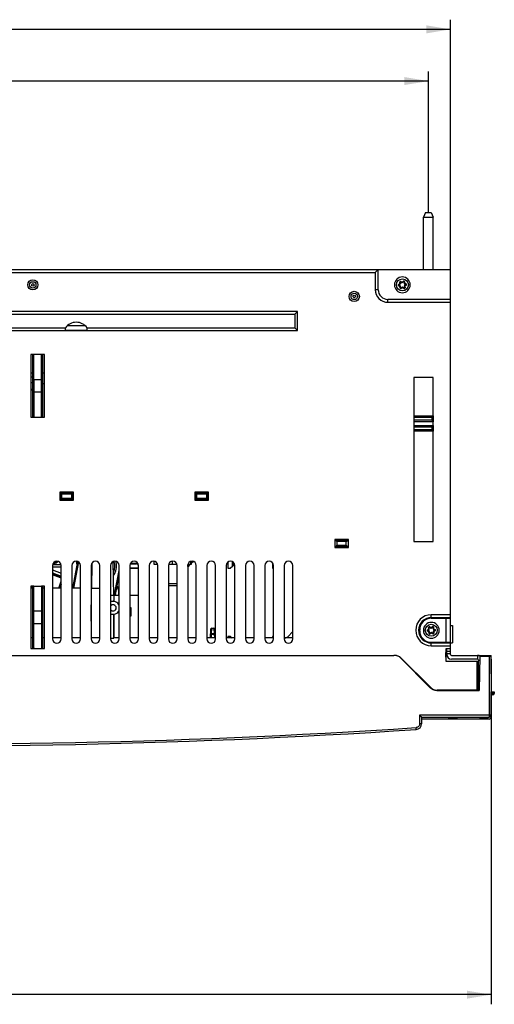
# Model space of a CAD drawing. Units: millimetres. Extents: x 0 to 420, y 0 to 297.
# Drawn here: x 139 to 189, y 72 to 174 of the extents above; entities that cross this region are included whole.
import ezdxf

# ---------------------------------------------------------------- set-up
doc = ezdxf.new("R2010")
doc.units = ezdxf.units.MM
doc.header["$LTSCALE"] = 23.1
doc.layers.get('0').update_dxf_attribs({"linetype": 'CONTINUOUS'})
doc.layers.add('INTF_1', color=7, linetype='CONTINUOUS')
doc.styles.get("Standard").update_dxf_attribs({"font": 'txt', "width": 0.8})
doc.dimstyles.new('DIMSTYLE_1', dxfattribs={"dimtxt": 2.5, "dimasz": 2.5, "dimexe": 1, "dimexo": 0, "dimtad": 1, "dimlfac": 5, "dimtxsty": 'STANDARD', "dimblk": '_FILLED', "dimblk1": '_FILLED', "dimblk2": '_FILLED', "dimcen": 0.09, "dimazin": 2, "dimtp": 0.8, "dimtm": 0.8, "dimtfac": 1, "dimtofl": 0, "dimtmove": 0, "dimatfit": 3, "dimldrblk": '_FILLED', "dimfxl": 1, "dimtolj": 1, "dimarcsym": 0})
doc.dimstyles.new('DIMSTYLE_4', dxfattribs={"dimtxt": 2.5, "dimasz": 2.5, "dimexe": 1, "dimexo": 0, "dimtad": 1, "dimdec": 0, "dimlfac": 5, "dimtxsty": 'STANDARD', "dimblk": '_FILLED', "dimblk1": '_FILLED', "dimblk2": '_FILLED', "dimcen": 0.09, "dimazin": 2, "dimtp": 0.8, "dimtm": 0.8, "dimtfac": 1, "dimtdec": 0, "dimtofl": 0, "dimtmove": 0, "dimatfit": 3, "dimldrblk": '_FILLED', "dimfxl": 1, "dimtolj": 1, "dimarcsym": 0})

# ---------------------------------------------------------------- blocks, each defined once
blk = doc.blocks.new('_FILLED')
at = {"color": 0, "linetype": 'BYBLOCK'}
blk.add_solid([(0, 0), (-1, 0.166), (-1, -0.166)], dxfattribs=at)
blk = doc.blocks.new('*D0')
at = {"color": 2, "linetype": 'CONTINUOUS'}
for p, q in [((76.71, 154.37), (76.71, 169)), ((181.71, 154.37), (181.71, 169)), ((76.71, 168), (129.21, 168)), ((181.71, 168), (129.21, 168))]:
    blk.add_line(p, q, dxfattribs=at)
at = {"color": 2, "linetype": 'CONTINUOUS', "xscale": 2.5, "yscale": 2.5, "zscale": 2.5, "rotation": 180}
blk.add_blockref('_FILLED', (76.71, 168), dxfattribs=at)
at = {"color": 2, "linetype": 'CONTINUOUS', "xscale": 2.5, "yscale": 2.5, "zscale": 2.5}
blk.add_blockref('_FILLED', (181.71, 168), dxfattribs=at)
blk = doc.blocks.new('*D1')
at = {"color": 2, "linetype": 'CONTINUOUS'}
for p, q in [((74.41, 148.47), (74.41, 174.36)), ((184.01, 148.47), (184.01, 174.36)), ((74.41, 173.36), (129.21, 173.36)), ((184.01, 173.36), (129.21, 173.36))]:
    blk.add_line(p, q, dxfattribs=at)
at = {"color": 2, "linetype": 'CONTINUOUS', "xscale": 2.5, "yscale": 2.5, "zscale": 2.5, "rotation": 180}
blk.add_blockref('_FILLED', (74.41, 173.36), dxfattribs=at)
at = {"color": 2, "linetype": 'CONTINUOUS', "xscale": 2.5, "yscale": 2.5, "zscale": 2.5}
blk.add_blockref('_FILLED', (184.01, 173.36), dxfattribs=at)
blk = doc.blocks.new('*D4')
at = {"color": 2, "linetype": 'CONTINUOUS'}
for p, q in [((70.2, 108.47), (70.2, 72.3)), ((188.21, 108.07), (188.21, 72.3)), ((70.2, 73.3), (129.2, 73.3)), ((188.21, 73.3), (129.2, 73.3))]:
    blk.add_line(p, q, dxfattribs=at)
at = {"color": 2, "linetype": 'CONTINUOUS', "xscale": 2.5, "yscale": 2.5, "zscale": 2.5, "rotation": 180}
blk.add_blockref('_FILLED', (70.2, 73.3), dxfattribs=at)
at = {"color": 2, "linetype": 'CONTINUOUS', "xscale": 2.5, "yscale": 2.5, "zscale": 2.5}
blk.add_blockref('_FILLED', (188.21, 73.3), dxfattribs=at)

msp = doc.modelspace()

# ---------------------------------------------------------------- linework, layer by layer
at = {"layer": 'INTF_1', "color": 7, "linetype": 'CONTINUOUS'}
for p, q in [((181.4059, 154.3726), (181.2059, 153.8898)), ((181.4059, 154.3726), (182.0059, 154.3726)), ((182.0059, 154.3726), (182.2059, 153.8898)), ((181.2059, 153.8898), (182.2059, 153.8898)), ((181.2059, 148.4726), (181.2059, 153.8898)), ((182.2059, 148.4726), (182.2059, 153.8898)), ((130.972, 148.4726), (184.0059, 148.4726)), ((176.5059, 148.4726), (176.2059, 148.1726)), ((176.5059, 146.3726), (176.5059, 148.4726)), ((184.0059, 108.5726), (184.0059, 148.4726)), ((184.011, 113.3743), (184.0062, 148.4635)), ((178.8021, 146.9838), (178.7898, 147.1639)), ((178.8185, 147.1832), (178.9806, 147.1038)), ((179.0006, 147.1052), (179.1503, 147.2059)), ((179.1814, 147.1906), (179.1938, 147.0106)), ((179.2049, 146.994), (179.367, 146.9146)), ((184.0063, 147.7435), (184.0059, 147.7435)), ((184.0059, 147.5716), (184.0064, 147.5716)), ((178.1865, 146.8726), (178.1865, 146.8723)), ((178.6435, 146.8652), (178.7933, 146.9658)), ((178.8079, 146.7512), (178.6458, 146.8306)), ((178.8314, 146.5546), (178.8191, 146.7346)), ((179.0123, 146.64), (178.8625, 146.5393)), ((179.1943, 146.562), (179.0322, 146.6414)), ((179.2108, 146.7614), (179.2231, 146.5813)), ((179.3694, 146.88), (179.2196, 146.7794)), ((179.8265, 146.8726), (179.8265, 146.8729)), ((184.0059, 145.3726), (177.5059, 145.3726)), ((168.1493, 144.1292), (137.1862, 144.1292)), ((167.8595, 143.8394), (168.1493, 144.1292)), ((168.1493, 142.1292), (168.1493, 144.1292)), ((110.6391, 143.8394), (167.8595, 143.8394)), ((167.8595, 143.8394), (167.8595, 142.4191)), ((110.3493, 142.1292), (168.1493, 142.1292)), ((131.3307, 142.4191), (144.0812, 142.4191)), ((144.0761, 142.1851), (146.3358, 142.1851)), ((144.3157, 142.6726), (146.0962, 142.6726)), ((146.3307, 142.4191), (167.8595, 142.4191)), ((167.8595, 142.4191), (168.1493, 142.1292)), ((140.5059, 139.651), (140.5059, 133.1734)), ((140.8046, 139.651), (140.5059, 139.651)), ((140.706, 133.1734), (140.706, 139.651)), ((141.6075, 139.651), (140.8046, 139.651)), ((141.6095, 139.651), (141.6075, 139.651)), ((141.9059, 139.651), (141.6095, 139.651)), ((141.706, 139.651), (141.706, 133.1734)), ((141.9059, 133.1734), (141.9059, 139.651)), ((140.5059, 137.7562), (140.706, 137.7562)), ((140.706, 137.3163), (140.5059, 137.3163)), ((140.806, 137.0811), (141.606, 137.0811)), ((141.706, 137.7562), (141.9059, 137.7562)), ((182.2059, 137.2726), (180.2059, 137.2726)), ((180.2059, 137.2726), (180.2059, 120.2726)), ((180.2078, 137.2726), (180.21, 120.2738)), ((182.2059, 120.2726), (182.2059, 137.2726)), ((140.706, 136.7163), (140.5059, 136.7163)), ((140.706, 135.9565), (140.5059, 135.9547)), ((141.9059, 136.6266), (141.706, 136.6266)), ((141.606, 135.7433), (140.806, 135.7433)), ((140.5059, 133.1734), (140.8021, 133.1734)), ((140.8021, 133.1734), (140.806, 133.1735)), ((140.806, 133.1735), (141.606, 133.1735)), ((141.606, 133.1735), (141.61, 133.1734)), ((141.61, 133.1734), (141.9059, 133.1734)), ((144.9119, 125.3783), (143.5003, 125.3782)), ((143.5003, 125.3782), (143.5003, 124.5666)), ((143.6054, 125.2728), (143.5003, 125.3782)), ((143.5003, 124.5666), (143.6053, 124.6724)), ((143.5003, 124.5666), (144.9119, 124.5666)), ((143.6051, 124.6726), (143.6052, 125.2726)), ((143.6051, 124.6726), (144.8066, 124.6726)), ((143.6059, 125.2726), (143.6052, 125.2726)), ((143.6059, 125.2726), (143.6066, 125.2726)), ((143.6059, 125.2726), (143.6066, 125.2726)), ((143.6059, 125.2726), (143.6059, 124.6726)), ((143.7114, 125.1665), (143.6059, 125.2726)), ((143.6059, 124.6726), (143.7114, 124.7781)), ((143.6066, 125.2726), (144.8053, 125.2726)), ((144.6998, 125.1665), (143.7114, 125.1665)), ((143.7114, 124.7781), (143.7114, 125.1665)), ((143.7114, 124.7781), (144.6998, 124.7781)), ((144.8059, 125.2726), (144.6998, 125.1665)), ((144.6998, 125.1665), (144.6998, 124.7781)), ((144.6998, 124.7781), (144.8059, 124.6726)), ((144.8053, 125.2726), (144.8059, 125.2726)), ((144.8066, 125.2726), (144.8059, 125.2726)), ((144.8059, 125.2726), (144.8059, 124.6726)), ((144.8063, 125.2729), (144.9119, 125.3783)), ((144.8065, 124.6724), (144.9119, 124.5666)), ((144.8066, 125.2726), (144.8066, 124.6726)), ((144.9119, 124.5666), (144.9119, 125.3783)), ((158.9119, 125.3783), (157.5003, 125.3782)), ((157.5003, 125.3782), (157.5003, 124.5666)), ((157.6054, 125.2728), (157.5003, 125.3782)), ((157.5003, 124.5666), (157.6053, 124.6724)), ((157.5003, 124.5666), (158.9119, 124.5666)), ((157.6051, 124.6726), (157.6052, 125.2726)), ((157.6051, 124.6726), (158.8066, 124.6726)), ((157.6059, 125.2726), (157.6052, 125.2726)), ((157.6059, 125.2726), (157.6066, 125.2726)), ((157.6059, 125.2726), (157.6066, 125.2726)), ((157.6059, 125.2726), (157.6059, 124.6726)), ((157.7114, 125.1665), (157.6059, 125.2726)), ((157.6059, 124.6726), (157.7114, 124.7781)), ((157.6066, 125.2726), (158.8053, 125.2726)), ((158.6998, 125.1665), (157.7114, 125.1665)), ((157.7114, 124.7781), (157.7114, 125.1665)), ((157.7114, 124.7781), (158.6998, 124.7781)), ((158.8059, 125.2726), (158.6998, 125.1665)), ((158.6998, 125.1665), (158.6998, 124.7781)), ((158.6998, 124.7781), (158.8059, 124.6726)), ((158.8053, 125.2726), (158.8059, 125.2726)), ((158.8066, 125.2726), (158.8059, 125.2726)), ((158.8059, 125.2726), (158.8059, 124.6726)), ((158.8063, 125.2729), (158.9119, 125.3783)), ((158.8065, 124.6724), (158.9119, 124.5666)), ((158.8066, 125.2726), (158.8066, 124.6726)), ((158.9119, 124.5666), (158.9119, 125.3783)), ((173.412, 120.4784), (172.0002, 120.4783)), ((172.106, 120.3726), (172.0002, 120.4783)), ((172.0002, 120.4783), (172.0002, 119.6665)), ((173.3059, 120.3726), (173.412, 120.4784)), ((173.4119, 119.6665), (173.412, 120.4784)), ((172.0002, 119.6665), (172.106, 119.7726)), ((172.0002, 119.6665), (173.412, 119.6665)), ((173.306, 119.7725), (172.1058, 119.7725)), ((172.1059, 120.3726), (172.2117, 120.2668)), ((172.2117, 119.8784), (172.1059, 119.7726)), ((172.2109, 120.3726), (172.1584, 120.3201)), ((173.2001, 120.2668), (172.2117, 120.2668)), ((172.2117, 120.2668), (172.2117, 119.8784)), ((172.2117, 119.8784), (173.2001, 119.8784)), ((173.2001, 120.2668), (173.3059, 120.3726)), ((173.2001, 119.8784), (173.2001, 120.2668)), ((173.3059, 119.7726), (173.2001, 119.8784)), ((173.225, 119.7725), (173.2102, 119.787)), ((173.2605, 119.7725), (173.2207, 119.8123)), ((173.306, 119.7726), (173.4119, 119.6665)), ((180.2059, 120.2726), (182.2059, 120.2726)), ((180.21, 120.2738), (182.2059, 120.274)), ((142.7584, 117.7726), (142.7584, 110.1726)), ((142.7584, 117.6531), (143.6534, 117.6454)), ((143.6473, 117.8455), (142.7657, 117.8531)), ((142.9595, 118.0317), (143.0095, 118.0317)), ((143.6534, 110.1726), (143.6534, 117.7726)), ((144.7584, 117.7726), (144.7584, 110.1726)), ((145.3508, 118.1855), (144.8196, 115.4527)), ((145.1835, 118.1952), (145.2159, 118.2198)), ((145.2509, 118.2177), (145.2237, 118.133)), ((145.2243, 118.1306), (145.265, 117.9716)), ((145.2645, 117.9737), (145.267, 117.9638)), ((145.2904, 117.8748), (145.2654, 117.9716)), ((145.6534, 110.1726), (145.6534, 117.7726)), ((146.7584, 117.7726), (146.7584, 110.1726)), ((146.8102, 117.9814), (146.7881, 115.4527)), ((147.6534, 110.1726), (147.6534, 117.7726)), ((148.7584, 117.7726), (148.7584, 110.1726)), ((149.1059, 114.6926), (149.0449, 118.19)), ((149.6534, 110.1726), (149.6534, 117.7726)), ((150.7584, 117.7726), (150.7584, 110.1726)), ((150.7584, 117.5275), (151.6534, 117.5246)), ((150.7584, 117.4986), (151.6534, 117.4988)), ((151.6534, 117.4932), (150.7584, 117.4931)), ((150.8045, 117.9699), (151.469, 117.9723)), ((151.469, 117.9987), (150.8199, 117.9987)), ((151.6534, 117.6304), (151.6433, 117.8082)), ((151.6534, 110.1726), (151.6534, 117.7726)), ((152.7584, 117.7726), (152.7584, 110.1726)), ((153.2897, 117.8726), (153.2897, 118.2121)), ((153.642, 117.8726), (153.2897, 117.8726)), ((153.2901, 117.8726), (153.2901, 118.212)), ((153.6534, 110.1726), (153.6534, 117.7726)), ((154.7584, 117.7726), (154.7584, 110.1726)), ((155.642, 117.8726), (154.7699, 117.8726)), ((155.1735, 117.8726), (155.1735, 118.2188)), ((155.6534, 110.1726), (155.6534, 117.7726)), ((156.9928, 117.8726), (156.7584, 117.6555)), ((156.7584, 117.7726), (156.7584, 110.1726)), ((157.1226, 117.8726), (156.7699, 117.8726)), ((156.7795, 117.675), (156.7795, 117.8726)), ((156.8088, 117.8726), (156.8088, 117.7022)), ((157.0897, 117.8726), (157.0897, 118.2046)), ((157.1226, 118.2122), (157.1226, 117.8726)), ((157.3442, 118.1981), (157.1226, 117.9928)), ((157.6534, 110.1726), (157.6534, 117.7726)), ((158.7584, 117.7726), (158.7584, 110.1726)), ((159.6534, 110.1726), (159.6534, 117.7726)), ((160.7584, 117.7726), (160.7584, 110.1726)), ((160.9228, 118.1189), (160.9229, 117.4944)), ((160.9229, 117.4944), (161.2039, 117.4945)), ((161.6362, 117.8949), (161.2039, 117.4945)), ((161.3995, 117.6757), (161.3994, 118.1759)), ((161.4288, 118.1605), (161.4288, 117.7028)), ((161.6534, 110.1726), (161.6534, 117.7726)), ((162.7584, 117.7726), (162.7584, 110.1726)), ((163.6534, 110.1726), (163.6534, 117.7726)), ((164.7584, 117.7726), (164.7584, 110.1726)), ((165.5428, 118.0671), (165.5429, 117.4951)), ((165.5429, 117.4951), (165.6534, 117.4951)), ((165.6534, 110.1726), (165.6534, 117.7726)), ((166.7584, 117.7726), (166.7584, 110.1726)), ((167.6534, 110.1726), (167.6534, 117.7726)), ((142.7584, 117.323), (143.6534, 116.989)), ((142.7584, 117.0199), (143.6534, 116.6859)), ((142.7584, 116.9289), (143.5856, 116.6203)), ((142.7584, 116.9238), (143.5834, 116.6159)), ((143.5711, 116.5202), (142.7584, 116.8235)), ((143.6025, 116.6064), (143.6534, 116.5737)), ((143.6047, 116.6107), (143.6534, 116.5794)), ((149.2699, 114.7634), (149.6534, 116.7368)), ((140.8007, 115.651), (140.5059, 115.651)), ((140.5059, 115.651), (140.5059, 109.1734)), ((140.7059, 115.4527), (140.5059, 115.4527)), ((140.5826, 115.4527), (140.5843, 115.651)), ((140.7059, 109.1734), (140.7059, 115.651)), ((141.9059, 115.651), (141.6113, 115.651)), ((141.7059, 115.651), (141.7059, 109.1734)), ((141.9059, 115.4527), (141.7059, 115.4527)), ((141.9059, 109.1734), (141.9059, 115.651)), ((143.6534, 115.4527), (142.7584, 115.4527)), ((143.3857, 115.4527), (143.6534, 116.1688)), ((143.6534, 115.8251), (143.5145, 115.4527)), ((143.5856, 115.5293), (143.557, 115.4527)), ((143.5856, 115.5293), (143.6534, 115.7393)), ((143.5856, 115.5293), (143.6181, 115.4781)), ((145.6534, 115.4527), (144.7584, 115.4527)), ((146.7584, 115.4527), (147.6534, 115.4527)), ((155.6534, 115.8726), (154.7584, 115.8726)), ((155.6534, 115.6726), (154.7584, 115.6726)), ((149.097, 114.6926), (148.7584, 114.6926)), ((149.097, 114.6926), (149.097, 115.2063)), ((149.097, 114.6926), (149.0972, 114.0968)), ((149.6534, 114.6926), (149.1059, 114.6926)), ((149.1059, 114.6926), (149.1059, 114.0925)), ((149.6108, 114.6926), (149.6107, 115.1716)), ((151.6534, 114.6926), (150.7584, 114.6926)), ((146.7881, 110.2926), (146.7584, 113.6923)), ((148.7584, 114.0968), (149.0972, 114.0968)), ((148.7584, 114.0925), (149.1059, 114.0925)), ((149.1059, 114.0925), (149.0972, 114.0968)), ((150.7584, 113.4487), (150.876, 113.4487)), ((150.7584, 113.4326), (150.8653, 113.4326)), ((150.8653, 113.4326), (150.876, 113.4487)), ((150.8653, 112.5526), (150.8653, 113.4326)), ((150.876, 113.4487), (150.8761, 112.5472)), ((184.011, 113.3743), (184.0059, 113.3743)), ((140.8059, 113.0811), (141.6059, 113.0811)), ((149.1059, 112.6957), (148.7584, 112.6957)), ((149.0979, 112.6917), (148.7584, 112.6917)), ((149.0979, 112.6917), (149.1059, 112.6957)), ((149.0979, 112.6917), (149.0989, 110.2926)), ((149.1059, 110.2683), (149.1059, 112.6957)), ((150.8653, 112.5526), (150.7584, 112.5526)), ((150.8761, 112.5472), (150.7584, 112.5472)), ((150.8653, 112.5526), (150.8761, 112.5472)), ((182.0059, 112.3726), (184.0059, 112.3726)), ((182.0059, 112.3226), (184.0059, 112.3226)), ((183.5059, 112.3226), (183.5059, 112.3726)), ((183.5117, 112.3726), (183.5117, 112.3226)), ((183.6059, 112.3226), (183.6059, 112.3726)), ((141.6059, 111.7433), (140.8059, 111.7433)), ((159.2672, 111.2926), (159.4729, 111.2926)), ((181.8021, 111.1838), (181.7898, 111.3639)), ((181.8185, 111.3832), (181.9806, 111.3038)), ((182.0006, 111.3052), (182.1503, 111.4059)), ((182.1815, 111.3906), (182.1938, 111.2106)), ((184.0059, 111.5743), (184.2112, 111.5743)), ((184.2112, 111.5743), (184.2115, 109.7743)), ((140.7059, 110.2926), (140.5059, 110.2926)), ((141.9059, 110.2926), (141.7059, 110.2926)), ((143.6534, 110.2926), (142.7584, 110.2926)), ((145.6534, 110.2926), (144.7584, 110.2926)), ((147.6534, 110.2926), (146.7584, 110.2926)), ((148.7584, 110.2683), (149.1059, 110.2683)), ((149.1059, 110.2926), (149.0989, 110.2926)), ((149.6534, 110.2926), (149.1059, 110.2926)), ((151.6534, 110.2926), (150.7584, 110.2926)), ((153.6534, 110.2926), (152.7584, 110.2926)), ((155.6534, 110.2926), (154.7584, 110.2926)), ((157.6534, 110.2926), (156.7584, 110.2926)), ((159.6534, 110.2926), (158.7584, 110.2926)), ((159.1199, 110.2926), (159.1673, 111.1978)), ((159.5727, 111.1978), (159.6202, 110.2926)), ((161.6534, 110.2926), (160.7584, 110.2926)), ((161.2048, 110.4356), (160.9238, 110.4356)), ((160.9238, 110.4356), (160.9238, 110.2926)), ((161.2048, 110.4356), (161.3593, 110.2926)), ((163.6534, 110.2926), (162.7584, 110.2926)), ((165.6534, 110.2926), (164.7584, 110.2926)), ((165.6534, 110.4362), (165.5438, 110.4362)), ((165.5438, 110.4362), (165.5438, 110.2926)), ((167.6534, 110.2926), (166.7584, 110.2926)), ((167.6534, 110.9294), (167.1233, 110.4075)), ((180.8059, 111.0226), (180.8059, 111.1226)), ((181.1865, 111.0726), (181.1865, 111.0723)), ((181.6435, 111.0652), (181.7933, 111.1658)), ((181.8079, 110.9512), (181.6459, 111.0306)), ((181.8314, 110.7546), (181.8191, 110.9346)), ((182.0123, 110.84), (181.8625, 110.7393)), ((182.1943, 110.762), (182.0323, 110.8414)), ((182.2049, 111.194), (182.367, 111.1146)), ((182.2108, 110.9614), (182.2231, 110.7813)), ((182.3694, 111.08), (182.2196, 110.9793)), ((182.8265, 111.0726), (182.8265, 111.0729)), ((182.0059, 109.8226), (184.0059, 109.8226)), ((182.0059, 109.7726), (184.0059, 109.7726)), ((183.5059, 109.7726), (183.5059, 109.8226)), ((183.5121, 109.7742), (183.6059, 109.7742)), ((183.5121, 109.7742), (183.5121, 109.7726)), ((183.6059, 109.7726), (183.6059, 109.8226)), ((184.0059, 109.7743), (184.2115, 109.7743)), ((98.2334, 108.4734), (178.1409, 108.4734)), ((140.5059, 109.1734), (140.8004, 109.1734)), ((140.8004, 109.1734), (140.8059, 109.1735)), ((141.6059, 109.1735), (141.6115, 109.1734)), ((141.6115, 109.1734), (141.9059, 109.1734)), ((184.0059, 109.1534), (183.5059, 109.1534)), ((183.5059, 109.1534), (183.5059, 107.8726)), ((183.5136, 108.774), (183.5059, 108.774)), ((183.5136, 108.774), (183.5059, 108.7663)), ((183.5137, 108.274), (183.5059, 108.2817)), ((183.5059, 108.274), (183.5137, 108.274)), ((183.5121, 109.1534), (183.5122, 108.774)), ((183.5137, 108.274), (183.5136, 108.774)), ((183.6059, 108.6726), (183.6059, 109.1534)), ((184.0059, 108.8726), (183.6059, 108.8726)), ((183.6059, 108.6726), (183.6059, 108.5726)), ((184.1059, 108.4726), (188.2059, 108.4726)), ((186.8059, 108.4726), (186.8059, 108.0726)), ((187.033, 108.3734), (186.971, 104.8233)), ((187.033, 108.3734), (188.1697, 108.3734)), ((188.1697, 108.3734), (188.202, 104.6734)), ((188.2059, 108.0726), (188.2059, 108.4726)), ((178.8505, 108.178), (181.8883, 105.1187)), ((178.8956, 108.1797), (181.9099, 105.1655)), ((183.5059, 107.8726), (186.742, 107.8726)), ((186.8059, 108.0726), (184.1059, 108.0726)), ((186.742, 107.8726), (186.742, 104.8234)), ((186.9059, 107.9726), (187.026, 107.9726)), ((186.9059, 104.8275), (186.9059, 107.9726)), ((188.2059, 108.0726), (188.1723, 108.0726)), ((186.8059, 106.5726), (186.742, 106.5726)), ((186.8059, 106.5726), (186.9059, 106.5726)), ((182.5979, 104.8234), (186.971, 104.8234)), ((186.742, 104.8726), (182.617, 104.8726)), ((188.202, 104.6734), (188.5384, 104.6734)), ((188.202, 102.0734), (188.202, 104.6734)), ((188.3885, 104.3734), (188.202, 104.3734)), ((188.5385, 104.6734), (188.5385, 104.5234)), ((181.002, 102.0734), (188.002, 102.0734)), ((181.002, 102.0734), (181.002, 101.384)), ((182.2059, 102.0234), (182.1559, 102.0734)), ((183.8035, 102.0734), (183.8035, 101.9722)), ((184.0355, 101.9722), (184.0355, 102.0734)), ((184.6643, 102.0734), (184.6643, 101.9722)), ((186.2059, 102.0234), (186.2559, 102.0734)), ((187.0482, 102.0734), (187.0482, 101.9722)), ((187.1322, 102.0734), (187.1322, 101.9722)), ((187.7665, 101.9722), (187.7665, 102.0734)), ((187.8505, 101.9722), (187.8505, 102.0734)), ((188.002, 101.8734), (181.002, 101.8734)), ((183.8035, 102.0234), (182.2059, 102.0234)), ((183.8385, 101.9372), (184.6292, 101.9372)), ((186.2059, 102.0234), (184.6643, 102.0234)), ((187.0832, 101.9372), (187.8155, 101.9372))]:
    msp.add_line(p, q, dxfattribs=at)
at = {"layer": 'INTF_1', "color": 9, "linetype": 'CONTINUOUS'}
for p, q in [((130.6722, 148.1726), (176.2059, 148.1726)), ((176.2059, 148.1726), (176.2059, 146.3726)), ((178.61, 146.915), (178.7406, 147.0028)), ((178.7299, 147.1598), (178.7898, 147.1639)), ((178.7406, 147.0028), (178.7299, 147.1598)), ((178.8021, 146.9838), (178.7406, 147.0028)), ((178.7406, 147.0028), (178.7933, 146.9658)), ((178.8185, 147.1832), (178.8449, 147.2371)), ((178.8449, 147.2371), (178.9862, 147.1679)), ((178.9862, 147.1679), (178.9806, 147.1038)), ((178.9862, 147.1679), (179.1168, 147.2557)), ((179.0006, 147.1052), (178.9862, 147.1679)), ((179.1168, 147.2557), (179.1503, 147.2059)), ((179.1814, 147.1906), (179.2413, 147.1947)), ((179.252, 147.0377), (179.1938, 147.0106)), ((179.2049, 146.994), (179.252, 147.0377)), ((179.2413, 147.1947), (179.252, 147.0377)), ((179.252, 147.0377), (179.3934, 146.9685)), ((176.5059, 146.3726), (176.2059, 146.3726)), ((178.6435, 146.8652), (178.61, 146.915)), ((178.6194, 146.7767), (178.6458, 146.8306)), ((178.7608, 146.7075), (178.6194, 146.7767)), ((178.8079, 146.7512), (178.7608, 146.7075)), ((178.8191, 146.7346), (178.7608, 146.7075)), ((178.7715, 146.5505), (178.7608, 146.7075)), ((178.8314, 146.5546), (178.7715, 146.5505)), ((178.896, 146.4895), (178.8625, 146.5393)), ((179.0266, 146.5773), (178.896, 146.4895)), ((179.0123, 146.64), (179.0266, 146.5773)), ((179.0322, 146.6414), (179.0266, 146.5773)), ((179.1679, 146.5081), (179.0266, 146.5773)), ((179.1943, 146.562), (179.1679, 146.5081)), ((179.2108, 146.7614), (179.2722, 146.7424)), ((179.2196, 146.7794), (179.2722, 146.7424)), ((179.2829, 146.5854), (179.2231, 146.5813)), ((179.4028, 146.8302), (179.2722, 146.7424)), ((179.2722, 146.7424), (179.2829, 146.5854)), ((179.3934, 146.9685), (179.367, 146.9146)), ((179.3694, 146.88), (179.4028, 146.8302)), ((177.5059, 145.0726), (177.5059, 145.3726)), ((177.5059, 145.0726), (184.0059, 145.0726)), ((140.806, 137.0811), (140.8053, 139.651)), ((141.606, 133.1735), (141.606, 139.651)), ((140.806, 137.0811), (140.806, 133.1734)), ((140.5059, 136.0547), (140.706, 136.0565)), ((173.2207, 119.8123), (173.2102, 119.787)), ((143.0095, 118.1317), (142.9595, 118.1317)), ((142.9595, 118.0317), (142.9595, 118.1317)), ((143.0095, 118.1317), (143.0095, 118.0317)), ((143.1536, 118.193), (143.2257, 118.1237)), ((145.4458, 118.1501), (144.9215, 115.4527)), ((145.3508, 118.1855), (145.399, 118.1761)), ((151.469, 117.9987), (151.469, 117.9723)), ((151.6518, 117.8086), (151.6433, 117.8082)), ((143.5834, 116.6159), (143.5856, 116.6203)), ((143.6025, 116.6064), (143.6047, 116.6107)), ((149.1717, 114.7824), (149.6534, 117.261)), ((140.8059, 109.1734), (140.8059, 115.651)), ((141.6059, 115.651), (141.6059, 109.1735)), ((143.6534, 115.4649), (143.6181, 115.4781)), ((149.2699, 114.7634), (149.1717, 114.7824)), ((149.6107, 115.1716), (149.6534, 115.1716)), ((184.0059, 112.6866), (182.0059, 112.6866)), ((182.0059, 112.3726), (182.0059, 112.6866)), ((182.0059, 112.3867), (184.0059, 112.3867)), ((183.5059, 112.3226), (183.5059, 109.8226)), ((159.2387, 110.7255), (159.2672, 111.2692)), ((159.2672, 111.2692), (159.2672, 111.2926)), ((159.2672, 111.2692), (159.4729, 111.2692)), ((159.4729, 111.2926), (159.4729, 111.2692)), ((159.4729, 111.2692), (159.5013, 110.7255)), ((181.7299, 111.3598), (181.7898, 111.3639)), ((181.7406, 111.2028), (181.7299, 111.3598)), ((181.8185, 111.3832), (181.8449, 111.4371)), ((181.8449, 111.4371), (181.9862, 111.3679)), ((181.9862, 111.3679), (181.9806, 111.3038)), ((181.9862, 111.3679), (182.1168, 111.4557)), ((182.0006, 111.3052), (181.9862, 111.3679)), ((182.1168, 111.4557), (182.1503, 111.4059)), ((182.1815, 111.3906), (182.2413, 111.3947)), ((182.2413, 111.3947), (182.252, 111.2377)), ((159.2191, 110.2926), (159.2387, 110.6662)), ((159.2387, 110.7255), (159.5013, 110.7255)), ((159.2387, 110.6662), (159.2387, 110.7255)), ((159.2387, 110.6662), (159.5013, 110.6662)), ((159.5013, 110.7255), (159.5013, 110.6662)), ((159.5013, 110.6662), (159.5209, 110.2926)), ((181.61, 111.115), (181.7406, 111.2028)), ((181.6435, 111.0652), (181.61, 111.115)), ((181.6194, 110.9767), (181.6459, 111.0306)), ((181.7608, 110.9075), (181.6194, 110.9767)), ((181.8021, 111.1838), (181.7406, 111.2028)), ((181.7406, 111.2028), (181.7933, 111.1658)), ((181.8079, 110.9512), (181.7608, 110.9075)), ((181.8191, 110.9346), (181.7608, 110.9075)), ((181.7715, 110.7505), (181.7608, 110.9075)), ((181.8314, 110.7546), (181.7715, 110.7505)), ((181.896, 110.6895), (181.8625, 110.7393)), ((182.0266, 110.7773), (181.896, 110.6895)), ((182.0123, 110.84), (182.0266, 110.7773)), ((182.0323, 110.8414), (182.0266, 110.7773)), ((182.1679, 110.7081), (182.0266, 110.7773)), ((182.1943, 110.762), (182.1679, 110.7081)), ((182.252, 111.2377), (182.1938, 111.2106)), ((182.2049, 111.194), (182.252, 111.2377)), ((182.2108, 110.9614), (182.2722, 110.9424)), ((182.2196, 110.9793), (182.2722, 110.9424)), ((182.2829, 110.7854), (182.2231, 110.7813)), ((182.252, 111.2377), (182.3934, 111.1685)), ((182.4028, 111.0302), (182.2722, 110.9424)), ((182.2722, 110.9424), (182.2829, 110.7854)), ((182.3934, 111.1685), (182.367, 111.1146)), ((182.3694, 111.08), (182.4028, 111.0302)), ((140.8059, 109.2598), (140.8059, 109.1734)), ((182.0059, 109.4586), (182.0059, 109.7726)), ((184.0059, 109.7585), (182.0059, 109.7585)), ((182.0059, 109.4586), (184.0059, 109.4586)), ((183.6059, 108.6726), (184.0059, 108.6726)), ((187.3059, 108.4726), (187.3059, 108.3734)), ((188.002, 108.3734), (188.002, 102.0734)), ((186.8059, 106.5726), (186.8059, 104.8284)), ((188.5385, 104.5234), (188.202, 104.5234)), ((188.002, 102.2716), (180.802, 102.2716)), ((180.802, 102.2716), (180.802, 101.3823)), ((184.123, 102.0734), (184.123, 101.9722)), ((184.6643, 101.9722), (183.8035, 101.9722)), ((187.8505, 101.9722), (187.0482, 101.9722)), ((180.4418, 100.7854), (180.4286, 100.9832))]:
    msp.add_line(p, q, dxfattribs=at)
at = {"layer": 'INTF_1', "color": 6, "linetype": 'CONTINUOUS'}
for p, q in [((180.2083, 133.2938), (182.1938, 133.2938)), ((180.2083, 133.1482), (182.0482, 133.1482)), ((182.0482, 132.8394), (180.2083, 132.8394)), ((182.1938, 132.6938), (180.2084, 132.6938)), ((182.1938, 133.2938), (182.0482, 133.1482)), ((182.0482, 133.1482), (182.0482, 132.8394)), ((182.0482, 132.8394), (182.1938, 132.6938)), ((182.1938, 133.2938), (182.1938, 132.6938)), ((180.2084, 132.2938), (182.1938, 132.2938)), ((180.2084, 132.1482), (182.0482, 132.1482)), ((182.0482, 131.8394), (180.2085, 131.8394)), ((182.1938, 131.6938), (180.2085, 131.6938)), ((182.1938, 132.2938), (182.0482, 132.1482)), ((182.0482, 132.1482), (182.0482, 131.8394)), ((182.1938, 131.6938), (182.0482, 131.8394)), ((182.1938, 132.2938), (182.1938, 131.6938))]:
    msp.add_line(p, q, dxfattribs=at)
at = {"layer": 'INTF_1', "color": 9, "linetype": 'CONTINUOUS'}
for centre, radius in [((140.7059, 146.8726), 0.5281), ((140.7059, 146.8726), 0.13), ((179.0064, 146.8726), 0.6219), ((174.0216, 145.6778), 0.5281), ((174.0216, 145.6778), 0.13), ((182.0064, 111.0726), 0.6219)]:
    msp.add_circle(centre, radius, dxfattribs=at)
at = {"layer": 'INTF_1', "color": 7, "linetype": 'CONTINUOUS'}
for centre in [(140.7059, 146.8726), (174.0216, 145.6778)]:
    msp.add_circle(centre, 0.33, dxfattribs=at)
for centre, radius, start, end in [((179.0065, 146.8726), 0.82, 0.022025, 180), ((178.8097, 147.1652), 0.02, 63.909105, 183.909104), ((178.7821, 146.9824), 0.02, 303.909102, 3.909104), ((178.9894, 147.1218), 0.02, 243.909105, 303.909102), ((179.1615, 147.1893), 0.02, 3.909104, 123.909102), ((179.2137, 147.0119), 0.02, 183.909104, 243.909105), ((177.5059, 146.3726), 1, 180, 270), ((179.0065, 146.8726), 0.82, 180.022025, 360), ((178.6546, 146.8486), 0.02, 123.909102, 243.909105), ((178.7991, 146.7333), 0.02, 3.909104, 63.909105), ((178.8514, 146.5559), 0.02, 183.909104, 303.909102), ((179.0235, 146.6234), 0.02, 63.909105, 123.909102), ((179.2031, 146.58), 0.02, 243.909105, 3.909104), ((179.2307, 146.7628), 0.02, 123.909102, 183.909104), ((179.3582, 146.8966), 0.02, 303.909102, 63.909105), ((145.2059, 141.616), 1.382, 35.529275, 144.470725), ((171.3802, 118.0161), 1.9958, 61.660634, 66.422913), ((171.3865, 117.9242), 2.6075, 63.966708, 69.906842), ((171.3994, 117.9441), 2.5837, 45.503885, 48.484721), ((143.2059, 117.7726), 0.4475, 0, 180), ((142.9595, 118.2817), 0.25, 245.980428, 270), ((143.0095, 118.3317), 0.3, 270, 316.107972), ((143.8589, 117.5145), 0.8787, 128.074002, 136.107972), ((145.2059, 117.7726), 0.4475, 0, 180), ((144.785, 117.8932), 0.5, 28.661533, 40.535239), ((215.326, 136.1473), 72.3799, 194.411545, 194.543465), ((147.5595, 117.7561), 2.25, 168.7519, 169), ((147.56, 117.7609), 0.82, 191.84432, 202.825035), ((147.2059, 117.7726), 0.4475, 0, 180), ((149.2059, 117.7726), 0.4475, 0, 180), ((151.2059, 117.7726), 0.4475, 0, 180), ((151.469, 117.7983), 0.2005, 37.323921, 90.005326), ((153.2059, 117.7726), 0.4475, 0, 180), ((155.2059, 117.7726), 0.4475, 0, 180), ((157.2059, 117.7726), 0.4475, 0, 180), ((159.2059, 117.7726), 0.4475, 0, 180), ((161.2059, 117.7726), 0.4475, 0, 180), ((163.2059, 117.7726), 0.4475, 0, 180), ((165.2059, 117.7726), 0.4475, 0, 180), ((164.8428, 118.17), 0.1, 290.335291, 334.607601), ((167.2059, 117.7726), 0.4475, 0, 180), ((143.5012, 116.3328), 0.2, 40.40894, 69.536299), ((141.2064, 449.8921), 334.2413, 269.931357, 270.068494), ((145.2165, 115.171), 0.5, 141.515365, 145.699271), ((149.2165, 115.1716), 0.3942, 0.007726, 59.707801), ((149.2165, 115.1716), 0.5, 29.062666, 63.900311), ((150.0552, 114.6107), 0.8, 169.000818, 174.120141), ((149.0253, 113.3989), 0.68, 22.458438, 113.114595), ((149.0253, 113.3926), 0.32, 213.479662, 146.520523), ((149.0253, 113.3989), 0.68, 246.885434, 337.541651), ((182.0059, 111.0726), 1.3, 90, 270), ((182.0059, 111.1226), 1.2, 89.999997, 179.999997), ((159.2672, 111.1926), 0.1, 90, 177), ((159.4729, 111.1926), 0.1, 3, 90), ((182.0065, 111.0726), 0.82, 0.022025, 180), ((181.8097, 111.3652), 0.02, 63.909105, 183.909104), ((181.9894, 111.3218), 0.02, 243.909105, 303.909102), ((182.1615, 111.3893), 0.02, 3.909104, 123.909102), ((166.8426, 110.6926), 0.4, 270, 314.55), ((182.0059, 111.0226), 1.2, 179.999997, 269.999998), ((182.0065, 111.0726), 0.82, 180.022025, 360), ((181.6547, 111.0486), 0.02, 123.909102, 243.909105), ((181.7821, 111.1824), 0.02, 303.909102, 3.909104), ((181.7991, 110.9333), 0.02, 3.909104, 63.909105), ((181.8514, 110.7559), 0.02, 183.909104, 303.909102), ((182.0235, 110.8234), 0.02, 63.909105, 123.909102), ((182.2137, 111.2119), 0.02, 183.909104, 243.909105), ((182.2031, 110.78), 0.02, 243.909105, 3.909104), ((182.2307, 110.9628), 0.02, 123.909102, 183.909104), ((182.3582, 111.0966), 0.02, 303.909102, 63.909105), ((143.2059, 110.1726), 0.4475, 180, 360), ((145.2059, 110.1726), 0.4475, 180, 360), ((147.2059, 110.1726), 0.4475, 180, 360), ((149.2059, 110.1726), 0.4475, 180, 360), ((151.2059, 110.1726), 0.4475, 180, 360), ((153.2059, 110.1726), 0.4475, 180, 360), ((155.2059, 110.1726), 0.4475, 180, 360), ((157.2059, 110.1726), 0.4475, 180, 360), ((159.2059, 110.1726), 0.4475, 180, 360), ((161.2059, 110.1726), 0.4475, 180, 360), ((163.2059, 110.1726), 0.4475, 180, 360), ((165.2059, 110.1726), 0.4475, 180, 360), ((167.2059, 110.1726), 0.4475, 180, 360), ((178.1885, 107.4726), 1, 45, 89.999592), ((184.1059, 108.5726), 0.5, 179.999997, 269.999949), ((184.1059, 108.5726), 0.1, 179.999997, 269.999997), ((186.8059, 107.9726), 0.5, 53.320384, 89.999964), ((186.8059, 107.9726), 0.1, 0.001007, 89.999964), ((182.617, 105.8726), 1, 225, 270), ((188.3885, 104.5234), 0.15, 270, 360), ((188.002, 102.2734), 0.2, 270, 360), ((188.002, 102.0734), 0.2, 270, 360), ((180.402, 101.384), 0.6, 273.809192, 360), ((183.8385, 101.9722), 0.035, 180, 270), ((184.6293, 101.9722), 0.035, 270, 360), ((187.0832, 101.9722), 0.035, 180, 270), ((187.1672, 101.9722), 0.035, 180, 270), ((187.7315, 101.9722), 0.035, 270, 360), ((187.8155, 101.9722), 0.035, 270, 360), ((129.202, 870.3715), 771.29, 268.2085018, 273.8091917)]:
    msp.add_arc(centre, radius, start, end, dxfattribs=at)
at = {"layer": 'INTF_1', "color": 9, "linetype": 'CONTINUOUS'}
for centre, radius, start, end in [((178.8097, 147.1652), 0.08, 63.909105, 183.909104), ((179.1615, 147.1893), 0.08, 3.909104, 123.909102), ((177.5059, 146.3726), 1.3, 180, 270), ((178.6546, 146.8486), 0.08, 123.909102, 243.871104), ((178.8513, 146.5559), 0.08, 183.909104, 303.909102), ((179.2031, 146.58), 0.08, 243.870848, 3.909104), ((179.3582, 146.8966), 0.08, 303.909102, 63.909105), ((142.9595, 118.2817), 0.15, 262.905707, 270), ((143.0095, 118.3317), 0.2, 270, 316.107972), ((143.8589, 117.5145), 0.9787, 133.902878, 136.107972), ((147.5606, 117.7566), 0.8412, 197.434269, 206.053483), ((147.5595, 117.7561), 1.6423, 336.362493, 16.196947), ((147.5595, 117.7561), 1.8155, 326.324265, 11), ((147.5591, 117.7561), 1.8159, 11.000379, 14.335044), ((147.5596, 117.7563), 1.1519, 225.92286, 228.767415), ((147.5595, 117.7561), 1.325, 232.79956, 234.949466), ((147.5595, 117.7561), 1.6423, 240.784928, 242.260048), ((147.5594, 117.756), 1.8154, 243.809246, 245.052547), ((150.0575, 114.6101), 0.9024, 168.992954, 174.7539), ((182.0059, 111.0726), 1.614, 90, 270), ((182.0059, 111.0726), 1.3141, 90, 270), ((181.8097, 111.3652), 0.08, 63.909105, 183.909104), ((182.1615, 111.3893), 0.08, 3.909104, 123.909102), ((181.6546, 111.0486), 0.08, 123.909102, 243.871104), ((181.8513, 110.7559), 0.08, 183.909104, 303.909102), ((182.2031, 110.78), 0.08, 243.870848, 3.909104), ((182.3582, 111.0966), 0.08, 303.909102, 63.909105), ((129.1992, 870.528), 771.2482, 268.2090738, 273.8086143)]:
    msp.add_arc(centre, radius, start, end, dxfattribs=at)
at = {"layer": 'INTF_1', "color": 7, "linetype": 'CONTINUOUS'}
for centre, major_axis, ratio, start_param, end_param in [((145.2059, 142.2694), (0, 1.3072), 0.86611334, 1.45600193, 1.63528398), ((145.2059, 142.2694), (0, 1.3072), 0.86611334, -1.63528398, -1.45600193), ((171.3813, 117.9731), (0.7653, 1.8482), 0.99982157, -0.05913755, -0.00307819), ((171.3824, 117.973), (0.9948, 2.4026), 0.99982157, -0.09787918, -0.00260528), ((171.3824, 117.973), (0.9948, 2.4026), 0.99982157, -0.392636, -0.35596364), ((151.4696, 117.7983), (0.0006, 0.174), 1, -1.51067268, 0.00675101), ((143.5484, 116.5222), (0.0448, 0.0895), 0.99938381, -0.10692326, 0.10692326), ((143.5506, 116.5265), (0.045, 0.0894), 0.99940817, -0.10471193, 0.10913458), ((143.2686, 115.2726), (0.3881, -0.1448), 0.96568877, 0.83390045, 0.9058259)]:
    msp.add_ellipse(centre, major_axis=major_axis, ratio=ratio, start_param=start_param, end_param=end_param, dxfattribs=at)
for points, knots in [([(140.706, 137.0599), (140.706, 137.061), (140.7076, 137.0629), (140.7106, 137.0639), (140.7137, 137.0659), (140.718, 137.0671), (140.723, 137.0685), (140.7289, 137.0697), (140.7381, 137.0715), (140.751, 137.0741), (140.768, 137.0774), (140.7865, 137.0801), (140.7994, 137.0809), (140.806, 137.0811)], [0, 0, 0, 0, 0.03302747, 0.05876409, 0.09445439, 0.13701639, 0.18734062, 0.24508469, 0.30989658, 0.45851863, 0.62740776, 0.81009575, 1, 1, 1, 1]), ([(141.606, 137.0811), (141.6068, 137.0811), (141.6084, 137.081), (141.6109, 137.0805), (141.6133, 137.0802), (141.6158, 137.0807), (141.6182, 137.0809), (141.6215, 137.0805), (141.6271, 137.08), (141.635, 137.079), (141.6442, 137.0773), (141.6529, 137.0754), (141.6637, 137.0734), (141.6758, 137.0711), (141.6881, 137.0688), (141.6975, 137.0661), (141.7032, 137.0637), (141.706, 137.061), (141.706, 137.0599)], [0, 0, 0, 0, 0.02385755, 0.04772981, 0.07154765, 0.095328, 0.11901964, 0.14268341, 0.18974929, 0.28241601, 0.37248864, 0.45914897, 0.54146787, 0.6900493, 0.81265501, 0.9055589, 0.96707948, 1, 1, 1, 1]), ([(140.806, 135.7433), (140.8051, 135.7434), (140.8035, 135.7435), (140.801, 135.744), (140.7986, 135.7445), (140.7961, 135.744), (140.7937, 135.7435), (140.7912, 135.7436), (140.789, 135.7448), (140.7869, 135.7461), (140.7844, 135.7464), (140.782, 135.7465), (140.7796, 135.7469), (140.7765, 135.7474), (140.7726, 135.7479), (140.7666, 135.7488), (140.7592, 135.7499), (140.7484, 135.7516), (140.7363, 135.7537), (140.7254, 135.756), (140.7181, 135.7577), (140.714, 135.7593), (140.7104, 135.76), (140.7077, 135.7617), (140.706, 135.7634), (140.706, 135.7646)], [0, 0, 0, 0, 0.02384772, 0.04787897, 0.07161189, 0.09514904, 0.11930023, 0.14310958, 0.1666758, 0.19018339, 0.21344471, 0.23698616, 0.26006919, 0.28301125, 0.32847184, 0.3731396, 0.45975231, 0.54205223, 0.69068251, 0.81358576, 0.8640017, 0.90658684, 0.94015279, 0.96715831, 1, 1, 1, 1]), ([(141.706, 135.7646), (141.706, 135.7642), (141.7054, 135.7631), (141.7031, 135.7608), (141.6972, 135.7589), (141.6882, 135.756), (141.6758, 135.7534), (141.6609, 135.7504), (141.6439, 135.747), (141.6254, 135.7444), (141.6125, 135.7436), (141.606, 135.7433)], [0, 0, 0, 0, 0.01231811, 0.03241771, 0.09286829, 0.18618524, 0.30923299, 0.45801898, 0.62706443, 0.80992049, 1, 1, 1, 1]), ([(172.1059, 120.3726), (172.3059, 120.3726), (172.7059, 120.3728), (173.1059, 120.3726), (173.3059, 120.3726)], [0, 0, 0, 0, 0.50000031, 1, 1, 1, 1]), ([(140.8059, 115.651), (140.8051, 115.651), (140.8033, 115.6507), (140.8016, 115.651), (140.8007, 115.651)], [0, 0, 0, 0, 0.49947251, 1, 1, 1, 1]), ([(141.6113, 115.651), (141.6104, 115.651), (141.6086, 115.6507), (141.6068, 115.651), (141.6059, 115.651)], [0, 0, 0, 0, 0.50054142, 1, 1, 1, 1]), ([(140.7059, 113.0599), (140.7059, 113.061), (140.7076, 113.0629), (140.7106, 113.0639), (140.7137, 113.0659), (140.718, 113.0671), (140.723, 113.0685), (140.7288, 113.0697), (140.738, 113.0715), (140.751, 113.0741), (140.768, 113.0774), (140.7865, 113.0801), (140.7994, 113.0809), (140.8059, 113.0811)], [0, 0, 0, 0, 0.03302747, 0.05876409, 0.09445439, 0.13701639, 0.18734062, 0.24508469, 0.30989658, 0.45851863, 0.62740776, 0.81009575, 1, 1, 1, 1]), ([(141.6059, 113.0811), (141.6068, 113.0811), (141.6084, 113.081), (141.6108, 113.0805), (141.6133, 113.0802), (141.6157, 113.0807), (141.6182, 113.0809), (141.6215, 113.0805), (141.6271, 113.08), (141.635, 113.079), (141.6441, 113.0773), (141.6529, 113.0754), (141.6637, 113.0734), (141.6757, 113.0711), (141.6881, 113.0688), (141.6974, 113.0661), (141.7032, 113.0637), (141.7059, 113.061), (141.7059, 113.0599)], [0, 0, 0, 0, 0.02385755, 0.04772981, 0.07154765, 0.095328, 0.11901964, 0.14268341, 0.18974929, 0.28241601, 0.37248864, 0.45914897, 0.54146787, 0.6900493, 0.81265501, 0.9055589, 0.96707948, 1, 1, 1, 1]), ([(140.8059, 111.7433), (140.8051, 111.7434), (140.8034, 111.7435), (140.801, 111.744), (140.7986, 111.7445), (140.7961, 111.744), (140.7937, 111.7435), (140.7911, 111.7436), (140.7889, 111.7448), (140.7869, 111.7461), (140.7844, 111.7464), (140.782, 111.7465), (140.7796, 111.7469), (140.7765, 111.7474), (140.7726, 111.7479), (140.7665, 111.7488), (140.7592, 111.7499), (140.7483, 111.7516), (140.7362, 111.7537), (140.7253, 111.756), (140.718, 111.7577), (140.7139, 111.7593), (140.7104, 111.76), (140.7077, 111.7617), (140.7059, 111.7634), (140.7059, 111.7646)], [0, 0, 0, 0, 0.02384772, 0.04787897, 0.07161189, 0.09514904, 0.11930023, 0.14310958, 0.1666758, 0.19018339, 0.21344471, 0.23698616, 0.26006919, 0.28301125, 0.32847184, 0.3731396, 0.45975231, 0.54205223, 0.69068251, 0.81358576, 0.8640017, 0.90658684, 0.94015279, 0.96715831, 1, 1, 1, 1]), ([(141.7059, 111.7646), (141.7059, 111.7642), (141.7053, 111.7631), (141.7031, 111.7608), (141.6971, 111.7589), (141.6882, 111.756), (141.6758, 111.7534), (141.6609, 111.7504), (141.6439, 111.747), (141.6254, 111.7444), (141.6125, 111.7436), (141.6059, 111.7433)], [0, 0, 0, 0, 0.01231811, 0.03241771, 0.09286829, 0.18618524, 0.30923299, 0.45801898, 0.62706443, 0.80992049, 1, 1, 1, 1]), ([(180.802, 102.2716), (180.8448, 102.2288), (180.9042, 102.1696), (180.9708, 102.1034), (180.9947, 102.0802), (181.0019, 102.0734)], [0, 0, 0, 0, 0.64475542, 0.89379978, 1, 1, 1, 1]), ([(184.085, 101.9372), (184.0735, 101.9372), (184.0574, 101.941), (184.0456, 101.9512), (184.0431, 101.9541)], [0, 0, 0, 0, 0.74665851, 1, 1, 1, 1])]:
    msp.add_open_spline(points, degree=3, knots=knots, dxfattribs=at)
at = {"layer": 'INTF_1', "color": 9, "linetype": 'CONTINUOUS'}
for points, knots in [([(159.1673, 111.1978), (159.1678, 111.2076), (159.1744, 111.2281), (159.1977, 111.2517), (159.2301, 111.2665), (159.2546, 111.2695), (159.2672, 111.2692)], [0, 0, 0, 0, 0.21934826, 0.45742876, 0.72018487, 1, 1, 1, 1]), ([(159.4729, 111.2692), (159.4854, 111.2695), (159.5099, 111.2665), (159.5423, 111.2517), (159.5656, 111.2281), (159.5722, 111.2076), (159.5727, 111.1978)], [0, 0, 0, 0, 0.27981513, 0.54257125, 0.78065175, 1, 1, 1, 1]), ([(159.2387, 110.7255), (159.2261, 110.7258), (159.2016, 110.7228), (159.1692, 110.708), (159.1459, 110.6844), (159.1393, 110.6639), (159.1388, 110.6541)], [0, 0, 0, 0, 0.27981529, 0.54257153, 0.78065214, 1, 1, 1, 1]), ([(159.1388, 110.6541), (159.1389, 110.6554), (159.1406, 110.6574), (159.1435, 110.6591), (159.1485, 110.6611), (159.1569, 110.6632), (159.1692, 110.665), (159.1841, 110.6663), (159.2076, 110.6672), (159.226, 110.6669), (159.2387, 110.6662)], [0, 0, 0, 0, 0.03752582, 0.06543135, 0.10075871, 0.19415005, 0.31635855, 0.46359546, 0.63074312, 1, 1, 1, 1]), ([(159.6012, 110.6541), (159.6007, 110.6639), (159.5941, 110.6844), (159.5708, 110.708), (159.5384, 110.7228), (159.5139, 110.7258), (159.5013, 110.7255)], [0, 0, 0, 0, 0.21934826, 0.45742876, 0.72018487, 1, 1, 1, 1]), ([(159.5013, 110.6662), (159.514, 110.6669), (159.5324, 110.6672), (159.5559, 110.6663), (159.5708, 110.665), (159.5831, 110.6632), (159.5915, 110.6611), (159.5965, 110.6591), (159.5995, 110.6574), (159.6011, 110.6554), (159.6012, 110.6541)], [0, 0, 0, 0, 0.36925689, 0.53640455, 0.68364146, 0.80584996, 0.8992413, 0.93456866, 0.96247419, 1, 1, 1, 1]), ([(188.202, 102.2734), (188.202, 102.2733), (188.2015, 102.2733), (188.2009, 102.2731), (188.1996, 102.2731), (188.1971, 102.2729), (188.1927, 102.2728), (188.1861, 102.2727), (188.1778, 102.2725), (188.1678, 102.2724), (188.1561, 102.2722), (188.1377, 102.2721), (188.1117, 102.2719), (188.0775, 102.2717), (188.0404, 102.2716), (188.0149, 102.2716), (188.002, 102.2716)], [0, 0, 0, 0, 0.00130124, 0.00499448, 0.01108373, 0.0195416, 0.04343804, 0.07642723, 0.11824826, 0.168621, 0.22705349, 0.29291706, 0.44441327, 0.61787939, 0.80597536, 1, 1, 1, 1]), ([(180.802, 101.3823), (180.802, 101.3324), (180.7823, 101.232), (180.7013, 101.1023), (180.5772, 101.0128), (180.4783, 100.9865), (180.4286, 100.9832)], [0, 0, 0, 0, 0.25011765, 0.49999425, 0.74987454, 1, 1, 1, 1]), ([(181.002, 101.384), (181.002, 101.3839), (181.0015, 101.384), (181.0009, 101.3838), (180.9997, 101.3838), (180.9972, 101.3836), (180.9929, 101.3835), (180.9864, 101.3834), (180.9781, 101.3832), (180.9681, 101.383), (180.9563, 101.3829), (180.9374, 101.3827), (180.9104, 101.3825), (180.8755, 101.3824), (180.8389, 101.3823), (180.8142, 101.3823), (180.802, 101.3823)], [0, 0, 0, 0, 0.00125217, 0.00483182, 0.01075227, 0.01899984, 0.04240799, 0.0749144, 0.11637343, 0.16663861, 0.22556313, 0.29300008, 0.45092797, 0.62976975, 0.81697675, 1, 1, 1, 1]), ([(184.123, 101.9722), (184.123, 101.9692), (184.124, 101.9584), (184.1289, 101.9473), (184.135, 101.9422)], [0, 0, 0, 0, 0.27173106, 1, 1, 1, 1]), ([(184.135, 101.9422), (184.1359, 101.9414), (184.1397, 101.9387), (184.1444, 101.9372), (184.1477, 101.9372)], [0, 0, 0, 0, 0.26590036, 1, 1, 1, 1])]:
    msp.add_open_spline(points, degree=3, knots=knots, dxfattribs=at)
at = {"layer": 'INTF_1', "color": 7, "linetype": 'CONTINUOUS'}
for points in [[(140.8059, 109.1735), (140.9392, 109.1735), (141.2059, 109.1738), (141.4726, 109.1735), (141.6059, 109.1735)], [(178.8505, 108.178), (178.6657, 108.3656), (178.4042, 108.4745), (178.1409, 108.4734)], [(182.5979, 104.8234), (182.3346, 104.8223), (182.0731, 104.9311), (181.8883, 105.1187)], [(184.0431, 101.9541), (184.0388, 101.9591), (184.0355, 101.9657), (184.0355, 101.9722)]]:
    msp.add_open_spline(points, degree=3, dxfattribs=at)

# ---------------------------------------------------------------- dimensions: what is measured, and where the dimension line sits
at = {"color": 2, "linetype": 'CONTINUOUS'}
for base, p1, p2, dimstyle, picture, middle in [((184.0059, 173.3631), (74.4059, 148.4726), (184.0059, 148.4726), 'DIMSTYLE_1', '*D1', (126.2059, 173.3631)), ((181.7059, 168.0003), (76.7059, 154.3726), (181.7059, 154.3726), 'DIMSTYLE_1', '*D0', (126.2059, 168.0003)), ((188.2059, 73.3004), (70.202, 108.4725), (188.2059, 108.0726), 'DIMSTYLE_4', '*D4', (126.204, 73.3004))]:
    dim = msp.add_linear_dim(base=base, p1=p1, p2=p2, dimstyle=dimstyle, dxfattribs=at)
    dim.commit()
    dim.dimension.update_dxf_attribs({"geometry": picture, "text_midpoint": middle, "dimtype": 160})

doc.saveas('drawing.dxf')
